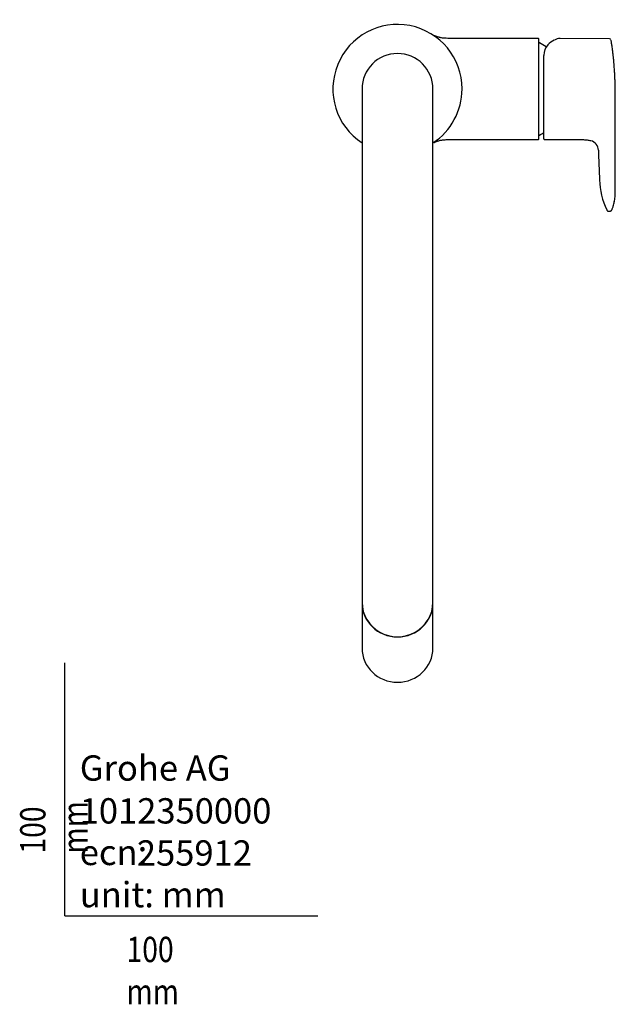
# Model space of a CAD drawing. Units: millimetres. Extents: x -18 to 574, y -35 to 794.
# Drawn here: x -18 to 217, y -35 to 354 of the extents above; entities that cross this region are included whole.
import ezdxf

# ---------------------------------------------------------------- set-up
doc = ezdxf.new("R2010")
doc.units = ezdxf.units.MM
doc.layers.add('Default', color=7, linetype='Continuous')
doc.layers.add('DV3_Default', color=7, linetype='Continuous')

# ---------------------------------------------------------------- blocks, each defined once
blk = doc.blocks.new('SE2')
at = {"layer": 'DV3_Default', "color": 7}
for p, q in [((186.97, 346.62), (151.9, 346.62)), ((187.21, 306.86), (187.21, 346.38)), ((215.18, 346.41), (195.61, 346.57)), ((189.21, 306.92), (189.21, 339.8)), ((117.41, 326.62), (117.41, 286.61)), ((145.41, 286.61), (145.41, 326.62)), ((151.9, 306.62), (186.97, 306.62)), ((189.52, 306.62), (201.17, 306.72)), ((210.82, 300.55), (211.15, 290.99)), ((117.41, 286.61), (117.41, 174.11)), ((145.41, 174.11), (145.41, 286.61)), ((214.72, 278.38), (215.41, 278.38)), ((117.41, 174.11), (117.41, 135.46)), ((145.41, 135.46), (145.41, 174.11)), ((117.41, 135.46), (117.41, 123.82)), ((145.41, 123.82), (145.41, 135.46)), ((117.41, 123.7), (117.41, 105.82)), ((145.41, 105.82), (145.41, 123.7))]:
    blk.add_line(p, q, dxfattribs=at)
for centre, radius, start, end in [((131.41, 326.62), 25.5, 0, 236.7002), ((186.97, 346.38), 0.24, 0, 90), ((215.19, 345.83), 0.573, 18.8592, 91.2002), ((187.41, 344.62), 0.2, 64.1581, 180), ((178.7, 326.62), 20.2, 55.4346, 64.1581), ((194.63, 340.22), 5.41, 135.0468, 182.9014), ((197.92, 337.17), 9.91, 118.1543, 135.9727), ((131.41, 326.62), 14, 0, 180), ((194.81, 340.07), 5.6, 181.1331, 182.7295), ((131.41, 326.62), 25.5, 303.2998, 0), ((187.41, 308.62), 0.2, 180, 295.8419), ((178.7, 326.62), 20.2, 295.8419, 301.3781), ((186.97, 306.86), 0.24, 270, 0), ((189.51, 306.92), 0.3, 180, 270.4589), ((206.71, 302.3), 4.05, 1.815, 74.0224), ((234.55, 292.09), 23.42, 182.6597, 183.4106), ((240.84, 291.73), 29.69, 181.9296, 205.6727), ((193.21, 286.35), 24.21, 350.0455, 0.3857), ((205.12, 284.02), 12.07, 342.0029, 351.0265)]:
    blk.add_arc(centre, radius, start, end, dxfattribs=at)
for centre, major_axis, start_param, end_param in [((131.41, 123.82), (-14, 0), 0, 3.141593), ((131.41, 123.7), (14, 0), 3.141593, 6.283185), ((131.41, 105.82), (14, 0), 3.141593, 6.283185)]:
    blk.add_ellipse(centre, major_axis=major_axis, ratio=0.965926, start_param=start_param, end_param=end_param, dxfattribs=at)
for points, knots in [([(151.91, 346.62), (151.44, 346.62), (150.72, 346.62), (149.66, 346.69), (148.89, 346.79), (148.31, 346.91), (147.85, 347.02), (147.44, 347.14), (147.09, 347.26), (146.71, 347.39), (146.4, 347.51), (146.13, 347.6), (146.05, 347.61), (146.05, 347.6), (146.04, 347.6)], [0, 0, 0, 0, 0.143633, 0.259928, 0.346216, 0.405071, 0.457495, 0.507476, 0.55729, 0.609496, 0.724278, 0.849336, 0.985975, 1, 1, 1, 1]), ([(195.62, 346.57), (195.25, 346.57), (194.86, 346.52), (194.12, 346.3), (193.75, 346.14), (193.38, 345.95)], [0, 0, 0, 0, 0.526673, 0.526673, 1, 1, 1, 1]), ([(217.42, 286.52), (217.42, 287.89), (217.42, 290.21), (217.42, 293.93), (217.42, 297.36), (217.42, 300.5), (217.42, 303.33), (217.42, 305.7), (217.42, 307.66), (217.42, 309.28), (217.42, 310.83), (217.42, 312.39), (217.42, 313.99), (217.42, 315.62), (217.42, 317.28), (217.42, 318.95), (217.42, 320.67), (217.42, 322.23), (217.42, 323.61), (217.42, 324.73), (217.42, 325.71), (217.41, 326.47), (217.4, 327.08), (217.39, 327.76), (217.37, 328.76), (217.33, 330.14), (217.26, 331.65), (217.18, 333.15), (217.09, 334.52), (216.99, 335.86), (216.87, 337.32), (216.72, 338.85), (216.57, 340.16), (216.45, 341.19), (216.33, 342.11), (216.18, 343.24), (215.99, 344.55), (215.85, 345.39), (215.77, 345.86)], [0, 0, 0, 0, 0.076939, 0.153749, 0.224283, 0.288541, 0.346524, 0.398232, 0.434457, 0.466809, 0.497695, 0.529356, 0.561791, 0.595002, 0.627428, 0.660563, 0.694407, 0.72847, 0.751857, 0.77129, 0.786896, 0.798852, 0.804042, 0.810147, 0.821497, 0.836324, 0.85361, 0.869279, 0.883091, 0.896017, 0.910902, 0.928009, 0.943285, 0.951467, 0.960061, 0.971851, 0.986547, 1, 1, 1, 1]), ([(145.9, 305.53), (145.9, 305.53), (145.91, 305.53), (145.96, 305.53), (146.1, 305.59), (146.32, 305.68), (146.62, 305.81), (146.99, 305.95), (147.44, 306.1), (148.07, 306.29), (149, 306.48), (150.35, 306.62), (151.29, 306.62), (151.91, 306.62)], [0, 0, 0, 0, 0.055017, 0.149646, 0.231867, 0.301133, 0.360361, 0.413741, 0.466224, 0.531027, 0.643178, 0.801494, 1, 1, 1, 1]), ([(201.17, 306.72), (201.68, 306.72), (202.45, 306.72), (203.53, 306.69), (204.29, 306.66), (205.01, 306.62), (205.71, 306.57), (206.43, 306.49), (207.06, 306.39), (207.51, 306.29), (207.75, 306.22), (207.83, 306.2)], [0, 0, 0, 0, 0.15828, 0.282726, 0.375874, 0.439114, 0.550559, 0.663954, 0.787782, 0.928713, 1, 1, 1, 1]), ([(210.76, 302.43), (210.77, 302.23), (210.79, 301.55), (210.81, 300.9), (210.83, 300.37)], [0, 0, 0, 0, 0.30729, 1, 1, 1, 1]), ([(215.38, 278.39), (215.43, 278.39), (215.53, 278.38), (215.7, 278.46), (215.86, 278.57), (215.98, 278.72), (216.1, 278.93), (216.27, 279.3), (216.46, 279.78), (216.56, 280.13), (216.6, 280.29)], [0, 0, 0, 0, 0.036746, 0.099189, 0.16191, 0.238245, 0.337401, 0.529967, 0.822733, 1, 1, 1, 1]), ([(214.1, 278.8), (214.13, 278.74), (214.18, 278.63), (214.37, 278.45), (214.59, 278.37), (214.7, 278.38), (214.73, 278.39)], [0, 0, 0, 0, 0.290572, 0.594955, 0.902079, 1, 1, 1, 1])]:
    blk.add_open_spline(points, degree=3, knots=knots, dxfattribs=at)
for points in [[(217.06, 282.17), (217.05, 282.12), (217.04, 282.07), (217.03, 282.01)], [(214.08, 278.84), (214.09, 278.82), (214.1, 278.8), (214.1, 278.78)]]:
    blk.add_open_spline(points, degree=3, dxfattribs=at)

msp = doc.modelspace()

# ---------------------------------------------------------------- linework, layer by layer
at = {"layer": 'Default', "color": 7}
for q in [(0, 100), (100, 0)]:
    msp.add_line((0, 0), q, dxfattribs=at)

# ---------------------------------------------------------------- block references
at = {"layer": 'Default'}
msp.add_blockref('SE2', (0, 0), dxfattribs=at)

# ---------------------------------------------------------------- texts
at = {"layer": 'Default', "char_height": 10}
for s, insert, width, attachment_point in [('{\\fArial Narrow|b0||i0||c0|p34;\\C7;\\H10.;\\W1.;Grohe AG\\P}{\\fArial Narrow|b0||i0||c0|p34;\\C7;\\H10.;\\W1.;\\P}{\\fArial Narrow|b0||i0||c0|p34;\\C7;\\H10.;\\W1.;ecn: \\P}{\\fArial Narrow|b0||i0||c0|p34;\\C7;\\H10.;\\W1.;unit: mm}', (5.94, 63.42), 113.8626, 1), ('{\\fArial Narrow|b0||i0||c0|p34;\\C7;\\H10.;\\W1.;1012350000}', (5.9, 41.5), 109.9147, 4), ('{\\fArial Narrow|b0||i0||c0|p34;\\C7;\\H10.;\\W1.;255912}', (28.49, 24.86), 86.6917, 4), ('{\\fArial Narrow|b0||i0||c0|p34;\\C7;\\H10.;\\W0.82;100 mm}', (24.39, -8.24), 35, 1)]:
    msp.add_mtext(s, dxfattribs=dict(at, insert=insert, width=width, attachment_point=attachment_point))
at = {"layer": 'Default', "insert": (-17.62, 24.62), "char_height": 10, "width": 35, "attachment_point": 1, "rotation": 90}
msp.add_mtext('{\\fArial Narrow|b0||i0||c0|p34;\\C7;\\H10.;\\W0.82;100 mm}', dxfattribs=at)

doc.saveas('drawing.dxf')
